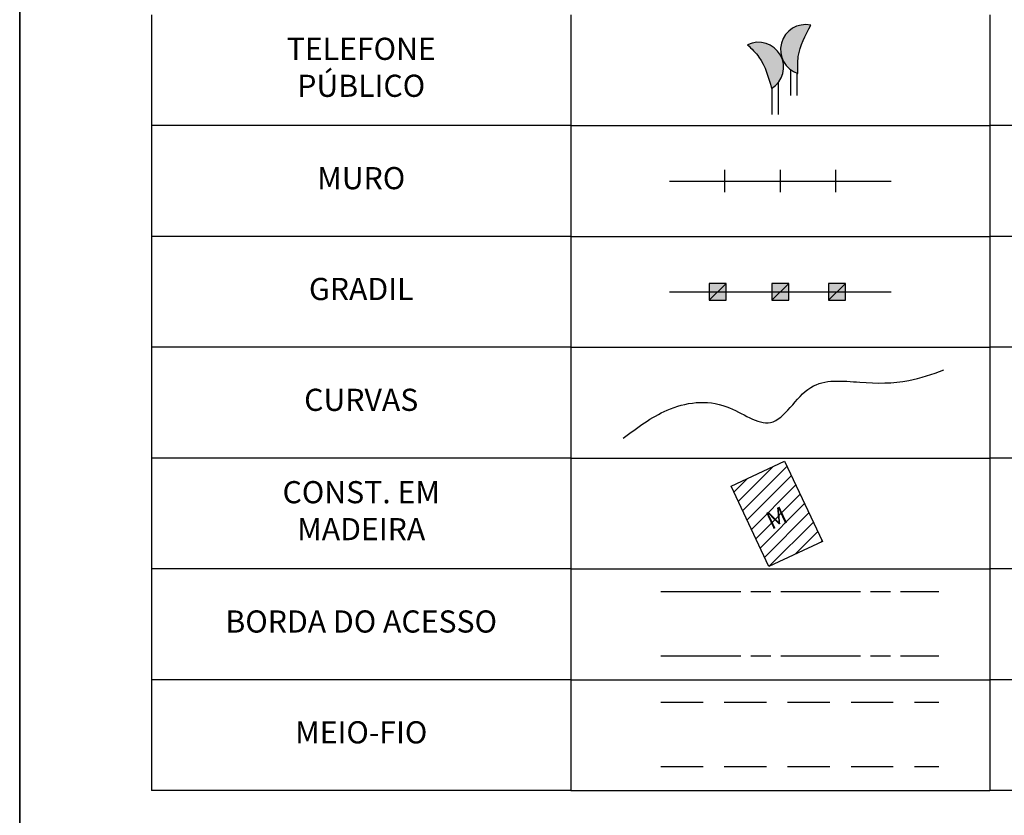
# Model space of a CAD drawing. Extents: x 8691 to 570326, y 1840 to 5021742.
# Drawn here: x 186433 to 186522, y 1683250 to 1683322 of the extents above; entities that cross this region are included whole.
import ezdxf

# ---------------------------------------------------------------- set-up
doc = ezdxf.new("R2010")
doc.units = 0
doc.header["$LTSCALE"] = 0.1
doc.header["$MEASUREMENT"] = 0
doc.linetypes.add('ACAD_ISO08W100', pattern=[36, 24, -3, 6, -3])
doc.linetypes.add('DASHED', pattern=[19.05, 12.7, -6.35])
for name, color, linetype in [('01', 7, 'CONTINUOUS'), ('02', 9, 'CONTINUOUS'), ('03', 3, 'CONTINUOUS'), ('MALHA', 7, 'CONTINUOUS'), ('MEIO-FIO_1', 7, 'DASHED'), ('RUA', 7, 'ACAD_ISO08W100'), ('ÁRVORES', 90, 'CONTINUOUS')]:
    doc.layers.add(name, color=color, linetype=linetype)
doc.styles.add('arial', font='ARIAL.TTF')
doc.styles.add('times', font='verdana.TTF')

# ---------------------------------------------------------------- blocks, each defined once
blk = doc.blocks.new('MUROV')
at = {"layer": '03'}
blk.add_line((0, -0.25), (0, 0.25), dxfattribs=at)
blk = doc.blocks.new('CERCA MD')
at = {"layer": '01'}
blk.add_hatch(color=256, dxfattribs=at).paths.add_polyline_path([(-0.382, 0.382), (-0.382, -0.382), (0.382, -0.382), (0.382, 0.382)])
blk.add_lwpolyline([(0.382, -0.382), (0.382, 0.382), (-0.382, 0.382), (-0.382, -0.382), (0.382, -0.382)], dxfattribs=at)
at = {"layer": 'MALHA'}
blk.add_line((-0.382, -0.382), (0.382, 0.382), dxfattribs=at)

msp = doc.modelspace()

# ---------------------------------------------------------------- hatches: boundary and pattern name
at = {"layer": '01'}
h = msp.add_hatch(dxfattribs=at)
h.set_pattern_fill('ANSI31', color=256, scale=7, style=0)
h.set_pattern_definition([(45, (464.4747, 16092.3149), (-0.61871843354, 0.61871843354), [])])
h.paths.add_polyline_path([(186505.8214, 1683274.9957), (186502.4211, 1683282.2371), (186497.5946, 1683279.9707), (186500.995, 1683272.7293)])
h.paths.add_polyline_path([(186576.595, 1683272.7293), (186581.4214, 1683274.9957), (186578.0211, 1683282.2371), (186573.1946, 1683279.9707)])
h.paths.add_polyline_path([(186500.0191, 1683277.6669), (186502.033, 1683278.6125), (186503.0531, 1683276.4401), (186501.0393, 1683275.4944)], flags=24)
h.paths.add_polyline_path([(186575.6191, 1683277.6669), (186577.6544, 1683278.6226), (186578.6745, 1683276.4502), (186576.6393, 1683275.4944)], flags=24)
at = {"layer": 'ÁRVORES'}
h = msp.add_hatch(color=256, dxfattribs=at)
edge = h.paths.add_edge_path()
edge.add_spline(control_points=[(186503.6066, 1683317.1933), (186503.5852, 1683317.7063), (186503.5206, 1683319.2486), (186504.2644, 1683320.629), (186504.7608, 1683321.5502)], knot_values=[0, 0, 0, 0, 1.5214028, 4.573627, 4.573627, 4.573627, 4.573627], degree=3, periodic=0)
edge.add_arc((186504.2894, 1683319.3438), 2.2562, 77.938523, 252.386207)
edge = h.paths.add_edge_path()
edge.add_spline(control_points=[(186499.0509, 1683319.7827), (186499.421, 1683319.4267), (186500.5335, 1683318.3566), (186500.9498, 1683316.8448), (186501.2276, 1683315.836)], knot_values=[0, 0, 0, 0, 1.5214028, 4.573627, 4.573627, 4.573627, 4.573627], degree=3, periodic=0)
edge.add_arc((186500.0436, 1683317.7565), 2.2562, 301.653877, 476.101561)

# ---------------------------------------------------------------- linework, layer by layer
at = {"layer": '01'}
for p, q in [((186433.4371, 1682955.5112), (186433.4371, 1683380.9112)), ((186502.9342, 1683317.5745), (186502.9342, 1683315.2218)), ((186503.5123, 1683317.2533), (186503.5123, 1683315.2218)), ((186501.8388, 1683316.3877), (186501.8388, 1683313.4979)), ((186501.2607, 1683315.8665), (186501.2607, 1683313.4979)), ((186483.1371, 1683312.5112), (186520.9371, 1683312.5112)), ((186483.1371, 1683302.5112), (186520.9371, 1683302.5112)), ((186483.1371, 1683292.5112), (186520.9371, 1683292.5112)), ((186483.1371, 1683282.5112), (186520.9371, 1683282.5112)), ((186483.1371, 1683272.5112), (186520.9371, 1683272.5112)), ((186483.1371, 1683262.5112), (186520.9371, 1683262.5112)), ((186483.1371, 1683252.5112), (186520.9371, 1683252.5112))]:
    msp.add_line(p, q, dxfattribs=at)
for centre, start, end in [((186504.3073, 1683319.3648), 77.938523, 252.386207), ((186500.0615, 1683317.7776), 301.653878, 116.101561)]:
    msp.add_arc(centre, 2.2562, start, end, dxfattribs=at)
for points in [[(186503.6245, 1683317.2144), (186503.6495, 1683318.7356), (186504.7787, 1683321.5712)], [(186499.0688, 1683319.8037), (186500.102, 1683318.6869), (186501.2455, 1683315.857)]]:
    msp.add_spline(points, degree=3, dxfattribs=at)
at = {"layer": '02'}
for p, q in [((186433.4371, 1683380.9112), (186433.4371, 1682955.5112)), ((186445.3371, 1683322.5112), (186445.3371, 1683312.5112)), ((186483.1371, 1683322.5112), (186483.1371, 1683312.5112)), ((186520.9371, 1683322.5112), (186520.9371, 1683312.5112)), ((186520.9371, 1683322.5112), (186520.9371, 1683312.5112)), ((186445.3371, 1683317.5512), (186445.3371, 1683312.5112)), ((186520.9371, 1683317.5512), (186520.9371, 1683312.5112)), ((186445.3371, 1683312.5112), (186445.3371, 1683302.5112)), ((186483.1371, 1683312.5112), (186445.3371, 1683312.5112)), ((186483.1371, 1683312.5112), (186483.1371, 1683302.5112)), ((186520.9371, 1683312.5112), (186520.9371, 1683302.5112)), ((186520.9371, 1683312.5112), (186520.9371, 1683302.5112)), ((186558.7371, 1683312.5112), (186520.9371, 1683312.5112)), ((186445.3371, 1683307.5512), (186445.3371, 1683302.5112)), ((186492.0371, 1683307.5112), (186512.0371, 1683307.5112)), ((186520.9371, 1683307.5512), (186520.9371, 1683302.5112)), ((186483.1371, 1683302.5112), (186445.3371, 1683302.5112)), ((186445.3371, 1683302.5112), (186445.3371, 1683292.5112)), ((186483.1371, 1683302.5112), (186483.1371, 1683292.5112)), ((186558.7371, 1683302.5112), (186520.9371, 1683302.5112)), ((186520.9371, 1683302.5112), (186520.9371, 1683292.5112)), ((186520.9371, 1683302.5112), (186520.9371, 1683292.5112)), ((186445.3371, 1683297.5512), (186445.3371, 1683292.5112)), ((186492.0371, 1683297.5112), (186512.0371, 1683297.5112)), ((186520.9371, 1683297.5512), (186520.9371, 1683292.5112)), ((186483.1371, 1683292.5112), (186445.3371, 1683292.5112)), ((186445.3371, 1683292.5112), (186445.3371, 1683282.5112)), ((186483.1371, 1683292.5112), (186483.1371, 1683282.5112)), ((186558.7371, 1683292.5112), (186520.9371, 1683292.5112)), ((186520.9371, 1683292.5112), (186520.9371, 1683282.5112)), ((186520.9371, 1683292.5112), (186520.9371, 1683282.5112)), ((186445.3371, 1683287.5512), (186445.3371, 1683282.5112)), ((186520.9371, 1683287.5512), (186520.9371, 1683282.5112)), ((186483.1371, 1683282.5112), (186445.3371, 1683282.5112)), ((186445.3371, 1683282.5112), (186445.3371, 1683272.5112)), ((186483.1371, 1683282.5112), (186483.1371, 1683272.5112)), ((186558.7371, 1683282.5112), (186520.9371, 1683282.5112)), ((186520.9371, 1683282.5112), (186520.9371, 1683272.5112)), ((186520.9371, 1683282.5112), (186520.9371, 1683272.5112)), ((186520.9371, 1683277.5512), (186520.9371, 1683272.5112)), ((186483.1371, 1683272.5112), (186445.3371, 1683272.5112)), ((186445.3371, 1683272.5112), (186445.3371, 1683262.5112)), ((186483.1371, 1683272.5112), (186483.1371, 1683262.5112)), ((186558.7371, 1683272.5112), (186520.9371, 1683272.5112)), ((186520.9371, 1683272.5112), (186520.9371, 1683262.5112)), ((186520.9371, 1683272.5112), (186520.9371, 1683262.5112)), ((186520.9371, 1683267.5512), (186520.9371, 1683262.5112)), ((186483.1371, 1683262.5112), (186445.3371, 1683262.5112)), ((186445.3371, 1683262.5112), (186445.3371, 1683252.5112)), ((186483.1371, 1683262.5112), (186483.1371, 1683252.5112)), ((186558.7371, 1683262.5112), (186520.9371, 1683262.5112)), ((186520.9371, 1683262.5112), (186520.9371, 1683252.5112)), ((186520.9371, 1683262.5112), (186520.9371, 1683252.5112)), ((186520.9371, 1683257.5512), (186520.9371, 1683252.5112)), ((186483.1371, 1683252.5112), (186445.3371, 1683252.5112)), ((186558.7371, 1683252.5112), (186520.9371, 1683252.5112))]:
    msp.add_line(p, q, dxfattribs=at)
msp.add_lwpolyline([(186500.995, 1683272.7293), (186497.5946, 1683279.9707), (186502.4211, 1683282.2371), (186505.8214, 1683274.9957)], close=True, dxfattribs=at)
at = {"layer": 'MALHA'}
msp.add_spline([(186487.8733, 1683284.3081), (186491.8218, 1683286.833), (186497.192, 1683287.1486), (186501.1405, 1683285.7283), (186504.773, 1683288.8843), (186509.1955, 1683289.3578), (186513.6179, 1683289.5156), (186516.7767, 1683290.4624)], degree=3, dxfattribs=at)
at = {"layer": 'MEIO-FIO_1', "ltscale": 3}
for p, q in [((186491.2626, 1683260.4814), (186516.3239, 1683260.4814)), ((186491.2626, 1683254.6858), (186516.3239, 1683254.6858))]:
    msp.add_line(p, q, dxfattribs=at)
at = {"layer": 'RUA', "ltscale": 3}
for p, q in [((186491.2626, 1683270.4814), (186516.3239, 1683270.4814)), ((186491.2626, 1683264.6858), (186516.3239, 1683264.6858))]:
    msp.add_line(p, q, dxfattribs=at)

# ---------------------------------------------------------------- block references
at = {"layer": '01', "xscale": 4, "yscale": 4, "zscale": 4}
for p in [(186497.0371, 1683307.5112), (186502.0371, 1683307.5112), (186507.0371, 1683307.5112)]:
    msp.add_blockref('MUROV', p, dxfattribs=at)
at = {"layer": 'MALHA', "xscale": 2, "yscale": 2}
for p in [(186496.386, 1683297.5112), (186502.0371, 1683297.5112), (186507.1533, 1683297.5112)]:
    msp.add_blockref('CERCA MD', p, dxfattribs=at)

# ---------------------------------------------------------------- texts
at = {"layer": '01', "insert": (186500.5512, 1683277.4748), "char_height": 1.6, "width": 23.213333, "attachment_point": 1, "rotation": 25.153513, "style": 'times'}
msp.add_mtext('M', dxfattribs=at)
at = {"layer": '02', "char_height": 2, "attachment_point": 5, "style": 'arial'}
for s, insert, width in [('TELEFONE PÚBLICO', (186464.2371, 1683317.5112), 12.056), ('MURO', (186464.2371, 1683307.5112), 12.056), ('GRADIL', (186464.2371, 1683297.5112), 12.056), ('CURVAS', (186464.2371, 1683287.5112), 12.056), ('CONST. EM MADEIRA', (186464.2371, 1683277.5112), 24.928), ('BORDA DO ACESSO', (186464.2371, 1683267.5112), 24.928), ('MEIO-FIO', (186464.2371, 1683257.5112), 24.928)]:
    msp.add_mtext(s, dxfattribs=dict(at, insert=insert, width=width))

doc.saveas('drawing.dxf')
